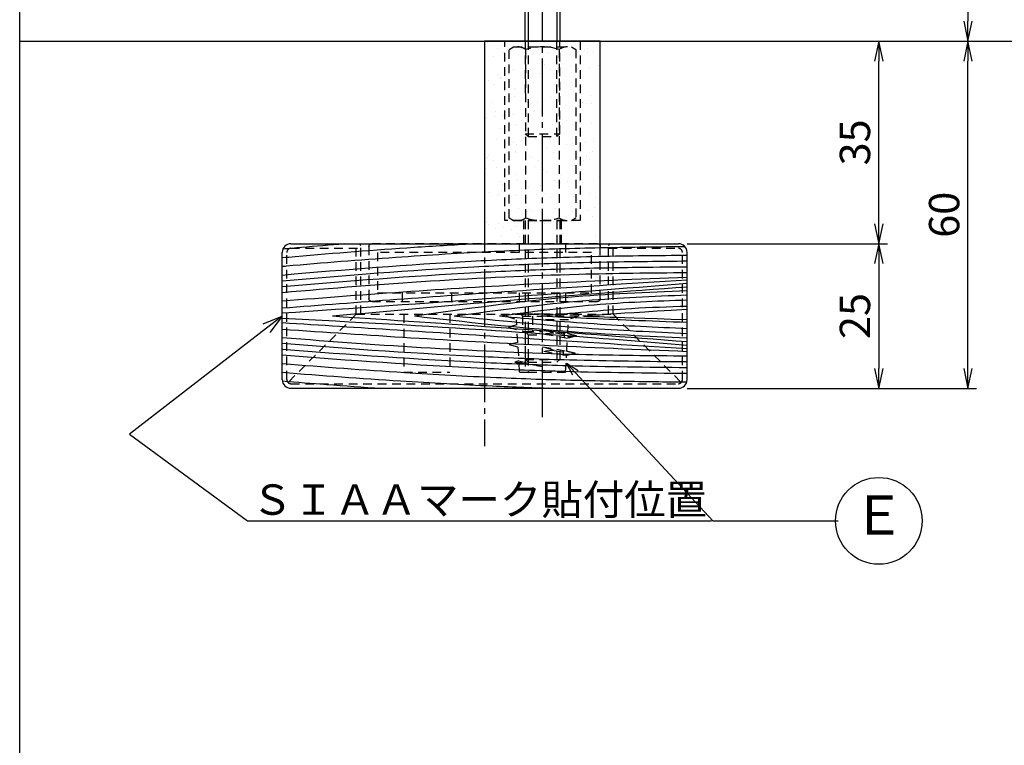
# Model space of a CAD drawing. Units: inches. Extents: x 4845 to 6459, y -631 to 489.
# Drawn here: x 4845 to 5016, y -132 to -7 of the extents above; entities that cross this region are included whole.
import ezdxf
from ezdxf import colors
from ezdxf.entities.mleader import LeaderData, LeaderLine
from ezdxf.enums import TextEntityAlignment as Align
from ezdxf.math import Vec2, Vec3

# ---------------------------------------------------------------- set-up
doc = ezdxf.new("R2010")
doc.units = ezdxf.units.IN
doc.header["$MEASUREMENT"] = 0
doc.linetypes.add('CENS', pattern=[13, 10, -1, 1, -1])
doc.linetypes.add('HIDS', pattern=[2.5, 1.5, -1])
for name, color, linetype in [('01-下書線', 251, 'Continuous'), ('02-実線-1', 7, 'Continuous'), ('03-細線', 1, 'Continuous'), ('04-破線-1', 5, 'HIDS'), ('06-中心線', 1, 'CENS'), ('08-ﾊｯﾁﾝｸﾞ', 2, 'Continuous'), ('09-文字', 4, 'Continuous'), ('10-寸法', 3, 'Continuous'), ('11-ﾈｼﾞ関連', 7, 'Continuous'), ('図枠', 7, 'Continuous')]:
    doc.layers.add(name, color=color, linetype=linetype)
doc.styles.add('STD', font='TXT.shx', dxfattribs={"bigfont": 'bigfont.shx'})
doc.dimstyles.new('1：1', dxfattribs={"dimscale": 1.5, "dimtxt": 3.5, "dimasz": 2.3, "dimexe": 1, "dimexo": 1, "dimgap": 1, "dimtad": 3, "dimdsep": 46, "dimtxsty": 'STD', "dimblk1": 'ARRI', "dimblk2": 'ARRI', "dimsah": 1, "dimcen": 0, "dimclrd": 3, "dimclre": 3, "dimclrt": 4, "dimadec": 0, "dimazin": 0, "dimtfac": 0.7, "dimtmove": 0, "dimatfit": 0, "dimldrblk": 'ARRI', "dimfxl": 1, "dimtvp": 1, "dimtolj": 1, "dimtzin": 0, "dimarcsym": 0})

# ---------------------------------------------------------------- blocks, each defined once
blk = doc.blocks.new('ARRI')
at = {"color": 0, "linetype": 'ByBlock'}
for p, q in [((0, 0), (-1, 0.213)), ((-1, -0.213), (0, 0)), ((0, 0), (-1, 0))]:
    blk.add_line(p, q, dxfattribs=at)
blk = doc.blocks.new('*D258')
at = {"layer": '10-寸法', "color": 3, "lineweight": -2, "transparency": 16777216}
blk.add_line((5009.38, 26.03), (5009.38, -7.07), dxfattribs=at)
at = {"layer": 'Defpoints', "color": 0, "transparency": 16777216}
for p in [(5009.38, 29.48), (5009.38, -10.52), (5009.38, -10.52)]:
    blk.add_point(p, dxfattribs=at)
at = {"layer": '10-寸法', "color": 3, "lineweight": -2, "transparency": 16777216, "xscale": 3.45, "yscale": 3.45, "zscale": 3.45}
for p, rotation in [((5009.38, 29.48), 90), ((5009.38, -10.52), 270)]:
    blk.add_blockref('ARRI', p, dxfattribs=dict(at, rotation=rotation))
at = {"layer": '10-寸法', "color": 4, "transparency": 16777216, "insert": (5005.26, 9.48), "char_height": 5.25, "attachment_point": 5, "rotation": 90, "style": 'STD'}
blk.add_mtext('\\A1;DT=40', dxfattribs=at)
blk = doc.blocks.new('*D259')
at = {"layer": '10-寸法', "color": 3, "lineweight": -2, "transparency": 16777216}
for p, q in [((4960.8, -45.52), (4995.47, -45.52)), ((4993.97, -48.97), (4993.97, -67.07)), ((4960.8, -70.52), (4995.47, -70.52))]:
    blk.add_line(p, q, dxfattribs=at)
at = {"layer": 'Defpoints', "color": 0, "transparency": 16777216}
for p in [(4959.3, -45.52), (4959.3, -70.52), (4993.97, -70.52)]:
    blk.add_point(p, dxfattribs=at)
at = {"layer": '10-寸法', "color": 3, "lineweight": -2, "transparency": 16777216, "xscale": 3.45, "yscale": 3.45, "zscale": 3.45}
for p, rotation in [((4993.97, -45.52), 90), ((4993.97, -70.52), 270)]:
    blk.add_blockref('ARRI', p, dxfattribs=dict(at, rotation=rotation))
at = {"layer": '10-寸法', "color": 4, "transparency": 16777216, "insert": (4989.84, -58.02), "char_height": 5.25, "attachment_point": 5, "rotation": 90, "style": 'STD'}
blk.add_mtext('\\A1;25', dxfattribs=at)
blk = doc.blocks.new('*D260')
at = {"layer": '10-寸法', "color": 3, "lineweight": -2, "transparency": 16777216}
for p, q in [((4993.97, -42.07), (4993.97, -13.97)), ((4960.8, -45.52), (4995.47, -45.52))]:
    blk.add_line(p, q, dxfattribs=at)
at = {"layer": 'Defpoints', "color": 0, "transparency": 16777216}
for p in [(4993.97, -10.52), (4993.97, -10.52), (4959.3, -45.52)]:
    blk.add_point(p, dxfattribs=at)
at = {"layer": '10-寸法', "color": 3, "lineweight": -2, "transparency": 16777216, "xscale": 3.45, "yscale": 3.45, "zscale": 3.45}
for p, rotation in [((4993.97, -10.52), 90), ((4993.97, -45.52), 270)]:
    blk.add_blockref('ARRI', p, dxfattribs=dict(at, rotation=rotation))
at = {"layer": '10-寸法', "color": 4, "transparency": 16777216, "insert": (4989.84, -28.02), "char_height": 5.25, "attachment_point": 5, "rotation": 90, "style": 'STD'}
blk.add_mtext('\\A1;35', dxfattribs=at)
blk = doc.blocks.new('*D261')
at = {"layer": '10-寸法', "color": 3, "lineweight": -2, "transparency": 16777216}
for p, q in [((5009.38, -67.07), (5009.38, -13.97)), ((4960.8, -70.52), (5010.88, -70.52))]:
    blk.add_line(p, q, dxfattribs=at)
at = {"layer": 'Defpoints', "color": 0, "transparency": 16777216}
for p in [(5009.38, -10.52), (5009.38, -10.52), (4959.3, -70.52)]:
    blk.add_point(p, dxfattribs=at)
at = {"layer": '10-寸法', "color": 3, "lineweight": -2, "transparency": 16777216, "xscale": 3.45, "yscale": 3.45, "zscale": 3.45}
for p, rotation in [((5009.38, -10.52), 90), ((5009.38, -70.52), 270)]:
    blk.add_blockref('ARRI', p, dxfattribs=dict(at, rotation=rotation))
at = {"layer": '10-寸法', "color": 4, "transparency": 16777216, "insert": (5005.26, -40.52), "char_height": 5.25, "attachment_point": 5, "rotation": 90, "style": 'STD'}
blk.add_mtext('\\A1;60', dxfattribs=at)
blk = doc.blocks.new('A$Cd3bf2ada')
at = {"layer": '11-ﾈｼﾞ関連', "color": 5, "linetype": 'HIDS'}
for p, q in [((-5.7, 29.53), (-4.93, 29.97)), ((-5.7, 0.42), (-5.7, 29.53)), ((-4.93, 29.97), (5.07, 29.97)), ((-2.81, 0.42), (-2.81, 29.53)), ((2.96, 29.53), (2.96, 0.42)), ((5.07, 29.97), (5.85, 29.53)), ((5.85, 29.53), (5.85, 0.42)), ((-5.7, 0.42), (-4.93, -0.03)), ((5.07, -0.03), (5.85, 0.42)), ((-4.93, -0.03), (5.07, -0.03))]:
    blk.add_line(p, q, dxfattribs=at)
for centre, radius, start, end in [((-4.26, 27.42), 2.56, 55.6158, 90), ((0.07, 20.42), 9.55, 72.412, 107.588), ((4.4, 27.42), 2.56, 90, 124.3842), ((-4.26, 2.53), 2.56, 270, 304.3842), ((0.07, 9.53), 9.55, 252.412, 287.588), ((4.4, 2.53), 2.56, 235.6158, 270)]:
    blk.add_arc(centre, radius, start, end, dxfattribs=at)
blk = doc.blocks.new('A$C13dc9b03')
at = {"layer": '11-ﾈｼﾞ関連', "color": 5, "linetype": 'HIDS'}
for p, q in [((-4.62, 7.48), (-4.53, 9.05)), ((-4.53, 9.05), (-2.99, 9.05)), ((-3.53, 6.57), (-3.53, 9.05)), ((-2.99, 6.41), (-2.99, 9.05)), ((-2.99, 9.05), (3.47, 9.05)), ((3.47, 9.05), (3.62, 6.2)), ((-5.3, 7.3), (-4.62, 7.48)), ((-5.3, 7.3), (-4.67, 7.4)), ((-4.64, 7.12), (-5.3, 7.3)), ((-4.77, 4.71), (-4.64, 7.12)), ((-4.67, 7.4), (-4.03, 7.56)), ((-4.67, 7.4), (-4.03, 7.26)), ((-4.64, 7.12), (-0.53, 8.05)), ((-0.53, 8.05), (-4.62, 7.48)), ((-4.03, 7.49), (-0.53, 8.05)), ((-4.03, 7.56), (-4.03, 7.26)), ((-3.53, 2.05), (-3.53, 6.57)), ((-2.99, 2.59), (-2.99, 6.41)), ((3.62, 6.2), (-0.53, 5.47)), ((1.47, 5.32), (-0.53, 5.47)), ((-0.53, 4.66), (3.67, 5.41)), ((1.47, 5.32), (-0.53, 4.66)), ((1.47, 5.32), (3.05, 5.53)), ((3.05, 6.1), (5.06, 5.8)), ((3.05, 5.3), (3.05, 6.1)), ((5.06, 5.8), (3.05, 5.3)), ((5.15, 5.8), (3.62, 6.2)), ((3.67, 5.41), (5.15, 5.8)), ((3.67, 5.41), (3.79, 3.23)), ((5.06, 5.8), (5.15, 5.8)), ((-6.3, 4.3), (-4.77, 4.71)), ((-4.82, 3.9), (-6.3, 4.3)), ((-4.82, 3.9), (-4.94, 1.71)), ((-6.46, 1.3), (-4.94, 1.71)), ((-4, 2.05), (-3.53, 2.05)), ((-4, -0.65), (-4, 2.05)), ((-3.53, 2.05), (-2.99, 2.59)), ((-3.53, 2.05), (-0.53, 2.05)), ((-2.99, 2.59), (-0.53, 2.59)), ((-2.26, -0.65), (-2.26, 2.05)), ((3.79, 3.23), (-0.53, 2.48)), ((1.46, 2.3), (-0.53, 2.48)), ((-0.53, 1.65), (3.84, 2.39)), ((1.46, 2.3), (-0.53, 1.65)), ((3.2, 2.52), (1.46, 2.3)), ((5.3, 2.8), (3.2, 3.12)), ((3.2, 2.28), (3.2, 3.12)), ((5.3, 2.8), (3.2, 2.28)), ((5.38, 2.8), (3.79, 3.23)), ((3.84, 2.39), (5.38, 2.8)), ((3.84, 2.39), (3.97, -0.01)), ((5.3, 2.8), (5.38, 2.8)), ((-4.98, 0.9), (-6.46, 1.3)), ((-4.98, 0.9), (-5.03, -0.01)), ((-6.78, -0.65), (-5.03, -0.01)), ((-6.78, -0.95), (-6.78, -0.65)), ((-4.3, -0.95), (-6.78, -0.95)), ((-4.3, -0.95), (-4, -0.65)), ((-2.26, -0.95), (-4.3, -0.95)), ((-4, -0.65), (-0.53, -0.65)), ((-0.53, -0.95), (-2.26, -0.95)), ((3.97, -0.01), (-0.53, -0.01)), ((5.72, -0.65), (-0.53, -0.65)), ((5.72, -0.95), (-0.53, -0.95)), ((5.72, -0.65), (3.97, -0.01)), ((5.72, -0.95), (5.72, -0.65))]:
    blk.add_line(p, q, dxfattribs=at)
blk = doc.blocks.new('A$Cfd097ca3')
at = {"layer": '04-破線-1'}
for p, q in [((-33.79, 8.79), (-33.79, 10.29)), ((-25.29, 8.79), (-25.29, 10.29)), ((-13.54, 8.79), (-13.54, 10.29)), ((-5.54, 8.79), (-5.54, 10.29)), ((-13.54, 0.29), (-13.54, 1.79)), ((-5.54, 0.29), (-5.54, 1.79))]:
    blk.add_line(p, q, dxfattribs=at)
blk.add_lwpolyline([(-39.04, 10.29), (-0.04, 10.29, -0.414214), (0.46, 9.79), (0.46, 0.79, -0.414214), (-0.04, 0.29), (-39.04, 0.29, -0.414214), (-39.54, 0.79), (-39.54, 9.79, -0.414214)], format="xyb", close=True, dxfattribs=at)
blk.add_lwpolyline([(-38.04, 8.79), (-1.04, 8.79), (-1.04, 1.79), (-38.04, 1.79)], close=True, dxfattribs=at)
blk = doc.blocks.new('A$Cde7a5d40')
at = {"layer": '03-細線', "color": 1, "linetype": 'Continuous'}
for points, knots in [([(8.51, 7.56), (1.7, 8.11), (-5.12, 8.62), (-17.24, 9.39), (-22.54, 9.68), (-31.46, 10.09), (-35.09, 10.23), (-38.73, 10.34)], [41.391189, 41.391189, 41.391189, 41.391189, 61.800696, 61.800696, 77.605646, 77.605646, 88.417557, 88.417557, 88.417557, 88.417557]), ([(8.49, 9.07), (5.95, 9.27), (3.41, 9.47), (-2.31, 9.9), (-5.49, 10.13), (-8.67, 10.34)], [41.529061, 41.529061, 41.529061, 41.529061, 49.132856, 49.132856, 58.627746, 58.627746, 58.627746, 58.627746]), ([(8.51, 6.05), (8.47, 6.06), (8.43, 6.06), (1.39, 6.63), (-5.62, 7.15), (-17.92, 7.93), (-23.22, 8.22), (-33.07, 8.66), (-37.63, 8.82), (-46.74, 9.05), (-51.29, 9.12), (-57.7, 9.2), (-59.57, 9.21), (-61.44, 9.23)], [41.269854, 41.269854, 41.269854, 41.269854, 41.393867, 41.393867, 62.386602, 62.386602, 78.217009, 78.217009, 91.808991, 91.808991, 105.400972, 105.400972, 110.996946, 110.996946, 110.996946, 110.996946]), ([(8.51, 4.55), (-3.08, 5.49), (-14.68, 6.3), (-31.01, 7.07), (-35.73, 7.26), (-47.47, 7.59), (-54.49, 7.67), (-61.49, 7.73)], [41.148271, 41.148271, 41.148271, 41.148271, 75.942114, 75.942114, 90.035189, 90.035189, 111.03428, 111.03428, 111.03428, 111.03428]), ([(8.51, 3.55), (-3.23, 4.5), (-14.99, 5.32), (-31.46, 6.09), (-36.16, 6.27), (-47.75, 6.59), (-54.62, 6.67), (-61.49, 6.73)], [41.067081, 41.067081, 41.067081, 41.067081, 76.349719, 76.349719, 90.430562, 90.430562, 111.024681, 111.024681, 111.024681, 111.024681]), ([(8.51, 2.54), (-3.35, 3.51), (-15.22, 4.33), (-31.78, 5.1), (-36.46, 5.28), (-47.93, 5.59), (-54.71, 5.67), (-61.49, 5.73)], [40.985781, 40.985781, 40.985781, 40.985781, 76.643364, 76.643364, 90.688072, 90.688072, 111.015088, 111.015088, 111.015088, 111.015088]), ([(8.51, 1.54), (-8.58, 2.93), (-31.89, 4.43), (-55.26, 4.67), (-61.49, 4.73)], [40.904371, 40.904371, 40.904371, 40.904371, 92.307741, 111.005508, 111.005508, 111.005508, 111.005508]), ([(8.51, 0.11), (-6.33, 1.15), (-29.65, 2.64), (-53, 3.61), (-61.49, 3.95)], [31.315818, 31.315818, 31.315818, 31.315818, 75.942725, 101.425256, 101.425256, 101.425256, 101.425256]), ([(8.51, -1.02), (-4.72, -0.18), (-28.06, 1.31), (-51.39, 2.82), (-61.49, 3.47)], [18.121327, 18.121327, 18.121327, 18.121327, 57.892284, 88.265131, 88.265131, 88.265131, 88.265131]), ([(8.51, -1.77), (-3.8, -1.15), (-27.15, 0.1), (-50.46, 1.97), (-61.49, 2.87)], [7.784541, 7.784541, 7.784541, 7.784541, 44.742263, 77.941505, 77.941505, 77.941505, 77.941505]), ([(-0.17, -2.16), (-10.21, -1.49), (-30.66, -0.14), (-51.1, 1.46), (-61.49, 2.27)], [0, 0, 0, 0, 30.203192, 61.48498, 61.48498, 61.48498, 61.48498]), ([(-14.35, -2.16), (-23.18, -1.17), (-38.86, 0.6), (-54.62, 1.3), (-61.49, 1.6)], [0, 0, 0, 0, 26.669744, 47.306635, 47.306635, 47.306635, 47.306635]), ([(-21.24, -2.16), (-28.81, -1.4), (-42.2, -0.05), (-55.65, 0.59), (-61.49, 0.86)], [0, 0, 0, 0, 22.828756, 40.374513, 40.374513, 40.374513, 40.374513]), ([(-29.04, -2.16), (-34.5, -1.68), (-45.31, -0.73), (-56.14, -0.25), (-61.49, -0.02)], [0, 0, 0, 0, 16.459129, 32.529244, 32.529244, 32.529244, 32.529244]), ([(-36.25, -2.16), (-41.47, -1.92), (-49.88, -1.53), (-58.3, -1.2), (-61.49, -1.08)], [0, 0, 0, 0, 15.673614, 25.261721, 25.261721, 25.261721, 25.261721]), ([(-36.25, -2.16), (-41.47, -2.67), (-49.87, -3.49), (-58.3, -3.78), (-61.49, -3.88)], [0, 0, 0, 0, 15.71383, 25.302675, 25.302675, 25.302675, 25.302675]), ([(-29.04, -2.16), (-34.5, -2.9), (-45.27, -4.36), (-56.13, -4.76), (-61.49, -4.94)], [0, 0, 0, 0, 16.521102, 32.592578, 32.592578, 32.592578, 32.592578]), ([(-21.24, -2.16), (-28.8, -3.18), (-42.17, -5), (-55.64, -5.58), (-61.49, -5.81)], [0, 0, 0, 0, 22.893544, 40.440154, 40.440154, 40.440154, 40.440154]), ([(-14.35, -2.16), (-23.18, -3.42), (-38.83, -5.65), (-54.61, -6.29), (-61.49, -6.55)], [0, 0, 0, 0, 26.738964, 47.376602, 47.376602, 47.376602, 47.376602]), ([(-0.17, -2.16), (-10.21, -3.08), (-30.63, -4.96), (-51.09, -6.46), (-61.49, -7.22)], [0, 0, 0, 0, 30.252191, 61.534507, 61.534507, 61.534507, 61.534507]), ([(8.51, -2.69), (-3.79, -3.53), (-27.13, -5.14), (-50.46, -6.95), (-61.49, -7.81)], [7.793219, 7.793219, 7.793219, 7.793219, 44.781508, 77.980863, 77.980863, 77.980863, 77.980863]), ([(8.51, -3.56), (-4.72, -4.57), (-28.04, -6.31), (-51.39, -7.78), (-61.49, -8.42)], [18.138674, 18.138674, 18.138674, 18.138674, 57.935302, 88.308165, 88.308165, 88.308165, 88.308165]), ([(8.51, -4.77), (-6.33, -5.95), (-29.64, -7.62), (-53, -8.56), (-61.49, -8.89)], [31.339283, 31.339283, 31.339283, 31.339283, 75.986401, 101.468849, 101.468849, 101.468849, 101.468849]), ([(8.51, -6.23), (-8.57, -7.75), (-31.88, -9.38), (-55.26, -9.62), (-61.49, -9.68)], [40.931903, 40.931903, 40.931903, 40.931903, 92.354616, 111.052228, 111.052228, 111.052228, 111.052228]), ([(8.51, -7.23), (-2.64, -8.23), (-13.8, -9.08), (-29.55, -9.92), (-34.13, -10.12), (-43.15, -10.42), (-47.59, -10.51), (-55.18, -10.62), (-58.34, -10.65), (-61.49, -10.68)], [41.021201, 41.021201, 41.021201, 41.021201, 74.556237, 74.556237, 88.300577, 88.300577, 101.597904, 101.597904, 111.061175, 111.061175, 111.061175, 111.061175]), ([(8.51, -8.24), (-2.52, -9.22), (-13.57, -10.07), (-29.25, -10.91), (-33.88, -11.12), (-43.9, -11.45), (-49.29, -11.54), (-56.95, -11.63), (-59.22, -11.65), (-61.49, -11.68)], [41.110363, 41.110363, 41.110363, 41.110363, 74.272332, 74.272332, 88.12615, 88.12615, 104.263478, 104.263478, 111.070119, 111.070119, 111.070119, 111.070119]), ([(8.51, -9.24), (-2.36, -10.21), (-13.25, -11.04), (-28.81, -11.89), (-33.46, -12.1), (-43.44, -12.44), (-48.77, -12.54), (-56.56, -12.63), (-59.03, -12.65), (-61.49, -12.68)], [41.19939, 41.19939, 41.19939, 41.19939, 73.86031, 73.86031, 87.765072, 87.765072, 103.684203, 103.684203, 111.079044, 111.079044, 111.079044, 111.079044]), ([(8.51, -10.75), (8.26, -10.77), (8.02, -10.79), (1.48, -11.37), (-4.82, -11.88), (-16.81, -12.72), (-22.51, -13.07), (-32.82, -13.57), (-37.44, -13.75), (-46.68, -14), (-51.3, -14.07), (-57.63, -14.14), (-59.37, -14.16), (-61.1, -14.17)], [41.332683, 41.332683, 41.332683, 41.332683, 42.070334, 42.070334, 60.946644, 60.946644, 77.965928, 77.965928, 91.737337, 91.737337, 105.508746, 105.508746, 110.698651, 110.698651, 110.698651, 110.698651]), ([(8.51, -12.25), (7.76, -12.32), (7.01, -12.38), (-0.59, -13.05), (-7.45, -13.59), (-17.7, -14.27), (-21.08, -14.48), (-24.46, -14.66)], [41.465671, 41.465671, 41.465671, 41.465671, 43.712395, 43.712395, 64.23282, 64.23282, 74.316382, 74.316382, 74.316382, 74.316382]), ([(8.38, -13.77), (7.32, -13.86), (6.25, -13.96), (2.74, -14.26), (0.29, -14.46), (-2.17, -14.66)], [41.727759, 41.727759, 41.727759, 41.727759, 44.910099, 44.910099, 52.240782, 52.240782, 52.240782, 52.240782])]:
    blk.add_open_spline(points, degree=3, knots=knots, dxfattribs=at)
for points in [[(-43.47, -2.16), (-44.77, -2.1), (-46.06, -2.04), (-61.49, -1.54)], [(-43.47, -2.16), (-44.77, -2.28), (-46.06, -2.41), (-61.49, -3.34)]]:
    blk.add_open_spline(points, degree=3, dxfattribs=at)
blk = doc.blocks.new('_Open30')
at = {"color": 0, "linetype": 'ByBlock', "lineweight": -2}
for p, q in [((-1, 0.268), (0, 0)), ((0, 0), (-1, -0.268)), ((0, 0), (-1, 0))]:
    blk.add_line(p, q, dxfattribs=at)

msp = doc.modelspace()

# ---------------------------------------------------------------- hatches: boundary and pattern name
at = {"layer": '08-ﾊｯﾁﾝｸﾞ'}
h = msp.add_hatch(dxfattribs=at)
h.set_pattern_fill('AR-SAND', color=256, scale=2.5)
h.set_pattern_definition([(37.5, (2902.0492, 72.239), (-0.1574834, 4.8170594), [0, -3.8, 0, -4.25, 0, -4.0625]), (7.5, (2902.049, 72.239), (4.424442, 7.055365), [0, -2.05, 0, -3.425, 0, -1.3125]), (327.5, (2898.974, 72.239), (7.785355, 0.014148), [0, -1.25, 0, -4.5, 0, -5.875]), (317.5, (2898.974, 72.239), (7.515317, 2.19419), [0, -0.625, 0, -2.95, 0, -3.375])])
h.paths.add_polyline_path([(4925.801, -45.518), (4945.801, -45.518), (4945.801, -10.518), (4925.801, -10.518)])

# ---------------------------------------------------------------- linework, layer by layer
at = {"layer": '01-下書線'}
msp.add_line((4845.396, -10.518), (6459.396, -10.518), dxfattribs=at)
at = {"layer": '02-実線-1'}
for p, q in [((4892.301, -45.518), (4959.301, -45.518)), ((4890.801, -69.018), (4890.801, -47.018)), ((4960.801, -69.018), (4960.801, -47.018)), ((4892.301, -70.518), (4959.301, -70.518))]:
    msp.add_line(p, q, dxfattribs=at)
msp.add_lwpolyline([(4925.801, -45.518), (4945.801, -45.518), (4945.801, -10.518), (4925.801, -10.518)], close=True, dxfattribs=at)
for centre, start, end in [((4892.301, -47.018), 90, 180), ((4959.301, -47.018), 0, 90), ((4892.301, -69.018), 180, 270), ((4959.301, -69.018), 270, 0)]:
    msp.add_arc(centre, 1.5, start, end, dxfattribs=at)
at = {"layer": '04-破線-1', "color": 5, "linetype": 'HIDS'}
for p, q in [((4932.551, -45.518), (4932.551, -41.518)), ((4939.051, -41.518), (4939.051, -45.518))]:
    msp.add_line(p, q, dxfattribs=at)
at = {"layer": '04-破線-1'}
for p, q in [((4904.101, -45.518), (4904.401, -45.818)), ((4904.401, -57.718), (4904.401, -45.818)), ((4947.201, -45.818), (4947.501, -45.518)), ((4947.201, -57.718), (4947.201, -45.818)), ((4891.601, -69.018), (4891.601, -47.018)), ((4892.301, -46.318), (4904.401, -46.318)), ((4903.601, -57.718), (4903.601, -46.318)), ((4947.201, -46.318), (4959.301, -46.318)), ((4948.001, -57.718), (4948.001, -46.318)), ((4960.001, -69.018), (4960.001, -47.018)), ((4903.601, -57.718), (4891.806, -69.513)), ((4903.601, -57.718), (4948.001, -57.718)), ((4911.801, -57.718), (4911.801, -67.718)), ((4919.801, -57.718), (4919.801, -67.718)), ((4948.001, -57.718), (4959.796, -69.513)), ((4911.801, -67.718), (4919.801, -67.718)), ((4892.301, -69.718), (4959.301, -69.718))]:
    msp.add_line(p, q, dxfattribs=at)
msp.add_lwpolyline([(4929.301, -10.518), (4942.301, -10.518), (4942.301, -41.518), (4929.301, -41.518)], close=True, dxfattribs=at)
for centre, start, end in [((4892.301, -47.018), 90, 180), ((4959.301, -47.018), 0, 90), ((4892.301, -69.018), 180, 270), ((4959.301, -69.018), 270, 0)]:
    msp.add_arc(centre, 0.7, start, end, dxfattribs=at)
at = {"layer": '06-中心線'}
for p, q in [((4935.801, -75.518), (4935.801, 94.482)), ((4925.801, -36.918), (4925.801, -80.518))]:
    msp.add_line(p, q, dxfattribs=at)
at = {"layer": '09-文字', "color": 3}
msp.add_circle((4993.97, -93.418), 7.5, dxfattribs=at)
at = {"layer": '11-ﾈｼﾞ関連', "linetype": 'Continuous'}
for p, q in [((4932.801, -10.518), (4932.801, 29.482)), ((4938.801, 29.482), (4938.801, -10.518))]:
    msp.add_line(p, q, dxfattribs=at)
at = {"layer": '11-ﾈｼﾞ関連', "color": 1, "linetype": 'Continuous'}
for p, q in [((4933.301, 29.482), (4933.301, -10.518)), ((4938.301, 29.482), (4938.301, -10.518))]:
    msp.add_line(p, q, dxfattribs=at)
at = {"layer": '11-ﾈｼﾞ関連', "color": 5, "linetype": 'HIDS'}
for p, q in [((4932.801, -10.518), (4932.801, -19.55)), ((4933.301, -10.518), (4933.301, -27.018)), ((4938.301, -27.018), (4938.301, -10.518)), ((4938.801, -26.55), (4938.801, -10.518)), ((4933.301, -27.018), (4932.801, -26.55)), ((4932.801, -26.55), (4938.801, -26.55)), ((4933.301, -27.018), (4938.301, -27.018)), ((4938.301, -27.018), (4938.801, -26.55)), ((4932.801, -41.518), (4932.801, -65.556)), ((4933.301, -41.518), (4933.301, -66.018)), ((4938.301, -41.518), (4938.301, -66.018)), ((4938.801, -41.518), (4938.801, -65.556)), ((4932.801, -65.556), (4933.301, -66.018)), ((4932.801, -65.556), (4938.801, -65.556)), ((4933.301, -66.018), (4938.301, -66.018)), ((4938.801, -65.556), (4938.301, -66.018))]:
    msp.add_line(p, q, dxfattribs=at)
at = {"layer": '図枠'}
msp.add_lwpolyline([(4845.396, 488.639), (6459.396, 488.639), (6459.396, -631.361), (4845.396, -631.361)], close=True, dxfattribs=at)

# ---------------------------------------------------------------- block references
at = {"xscale": -1, "rotation": 180}
msp.add_blockref('A$C13dc9b03', (4936.334, -58.669), dxfattribs=at)
msp.add_blockref('A$C13dc9b03', (4936.334, -58.669), dxfattribs=at)
at = {"layer": '10-寸法', "rotation": 180}
msp.add_blockref('A$Cde7a5d40', (4899.31, -60.177), dxfattribs=at)
at = {"layer": '10-寸法', "xscale": -1, "rotation": 180}
msp.add_blockref('A$Cfd097ca3', (4945.338, -45.228), dxfattribs=at)
at = {"layer": '11-ﾈｼﾞ関連'}
msp.add_blockref('A$Cd3bf2ada', (4935.728, -41.492), dxfattribs=at)

# ---------------------------------------------------------------- texts
at = {"layer": '09-文字', "color": 4, "style": 'STD'}
msp.add_text('Ｅ', height=6.75, rotation=0.13859, dxfattribs=at).set_placement((4993.97, -93.293), align=Align.MIDDLE)

# ---------------------------------------------------------------- dimensions: what is measured, and where the dimension line sits
at = {"layer": '10-寸法'}
dim = msp.add_linear_dim(base=(5009.38, -10.518), p1=(5009.38, 29.482), p2=(5009.38, -10.518), angle=90, text='DT=<>', dimstyle='1：1', dxfattribs=at)
dim.commit()
dim.dimension.update_dxf_attribs({"geometry": '*D258', "text_midpoint": (5005.255, 9.482)})
for base, p1, p2, picture, middle in [((4993.97, -10.518), (4959.301, -45.518), (4993.97, -10.518), '*D260', (4989.845, -28.018)), ((5009.38, -10.518), (4959.301, -70.518), (5009.38, -10.518), '*D261', (5005.255, -40.518)), ((4993.97, -70.518), (4959.301, -45.518), (4959.301, -70.518), '*D259', (4989.845, -58.018))]:
    dim = msp.add_linear_dim(base=base, p1=p1, p2=p2, angle=270, dimstyle='1：1', dxfattribs=at)
    dim.commit()
    dim.dimension.update_dxf_attribs({"geometry": picture, "text_midpoint": middle})

# ---------------------------------------------------------------- leaders
ml = msp.add_multileader_mtext('Standard')
ml.set_content('ＳＩＡＡマーク貼付位置', color=4, style='STD')
ml.set_leader_properties(color=3)
ml.set_arrow_properties(name='OPEN30')
ml.build(insert=Vec2(0, 0))
ml.multileader.update_dxf_attribs({"text_left_attachment_type": 6, "text_right_attachment_type": 6, "dogleg_length": 0.36, "arrow_head_size": 3.45, "scale": 1.5})
ctx = ml.context
ctx.base_point, ctx.scale, ctx.char_height, ctx.arrow_head_size, ctx.landing_gap_size, ctx.plane_origin = Vec3(4885.343, -93.418), 1.5, 5.25, 3.45, 0.135, Vec3(4890.801, -58.018)
ctx.left_attachment, ctx.right_attachment = 6, 6
notes = []
notes.append((ctx, [(0, (1, 1, 0), (4884.803, -93.418), (1, 0), 0.54, [(0, [(4890.801, -58.018), (4864.374, -78.451)], 0, [])])]))
ctx.mtext.insert, ctx.mtext.flow_direction = Vec3(4885.478, -87.118), 5
at = {"layer": '09-文字'}
ml = msp.add_multileader_mtext('Standard', dxfattribs=at)
ml.set_content('', color=4, style='STD')
ml.set_leader_properties(color=3)
ml.set_arrow_properties(name='OPEN30')
ml.build(insert=Vec2(0, 0))
ml.multileader.update_dxf_attribs({"text_left_attachment_type": 6, "text_right_attachment_type": 6, "dogleg_length": 0.36, "arrow_head_size": 2.3})
ctx = ml.context
ctx.base_point, ctx.char_height, ctx.arrow_head_size, ctx.landing_gap_size, ctx.plane_origin, ctx.plane_x_axis, ctx.plane_y_axis = Vec3(4986.83, -93.417), 3.5, 2.3, 0.09, Vec3(4939.951, -66.142), Vec3(0.9999971, 0.0024189), Vec3(-0.0024189, 0.9999971)
ctx.left_attachment, ctx.right_attachment = 6, 6
notes.append((ctx, [(0, (1, 1, 0), (4986.47, -93.418), (0.9999971, 0.0024189), 0.36, [(0, [(4939.951, -66.142), (4965.258, -93.418)], 0, [])])]))
ctx.mtext.insert, ctx.mtext.text_direction, ctx.mtext.rotation, ctx.mtext.flow_direction = Vec3(4986.911, -89.917), Vec3(0.9999971, 0.0024189), 0.0024189, 5
for ctx, leaders in notes:
    for number, flags, end, landing, length, lines in leaders:
        leader = LeaderData()
        leader.index, (leader.has_last_leader_line, leader.has_dogleg_vector, leader.attachment_direction) = number, flags
        leader.last_leader_point, leader.dogleg_vector, leader.dogleg_length = Vec3(end), Vec3(landing), length
        for number, points, colour, breaks in lines:
            line = LeaderLine()
            line.index, line.vertices, line.color, line.breaks = number, Vec3.list(points), colors.encode_raw_color(colour), breaks
            leader.lines.append(line)
        ctx.leaders.append(leader)

doc.saveas('drawing.dxf')
